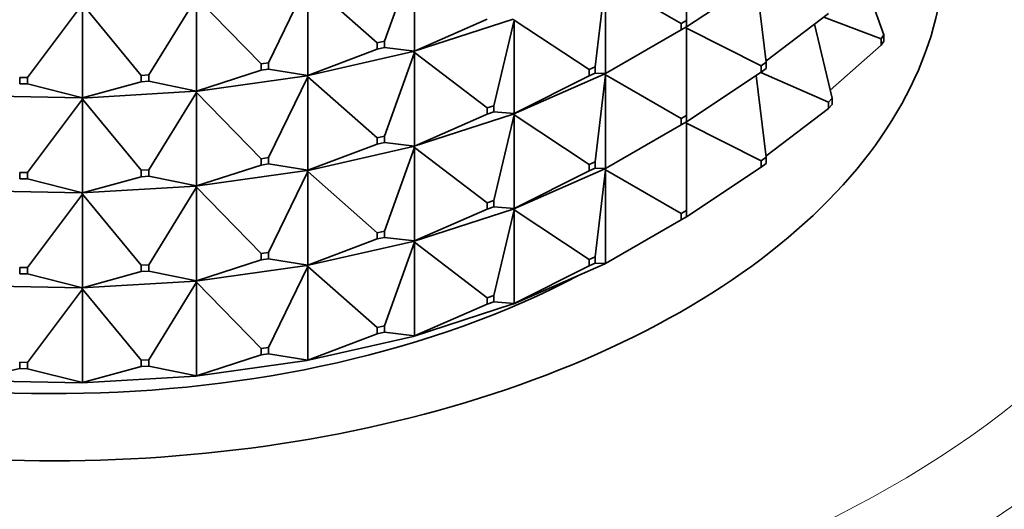
# Model space of a CAD drawing. Units: millimetres. Extents: x 0 to 2456, y 0 to 2768.
# Drawn here: x 318 to 344, y 899 to 912 of the extents above; entities that cross this region are included whole.
import ezdxf
from ezdxf import colors
from ezdxf.entities.mleader import LeaderData, LeaderLine
from ezdxf.math import Vec2, Vec3

# ---------------------------------------------------------------- set-up
doc = ezdxf.new("R2010")
doc.units = ezdxf.units.MM
doc.layers.add('DV5_Défaut', color=7, linetype='Continuous')
doc.layers.add('Défaut', color=7, linetype='Continuous')

# ---------------------------------------------------------------- blocks, each defined once
blk = doc.blocks.new('_DOT')
at = {"color": 0}
blk.add_line((0, 0), (-1, 0), dxfattribs=at)
at = {"color": 0, "const_width": 0.333}
blk.add_lwpolyline([(-0.1665, 0, 1), (0.1665, 0, 1)], format="xyb", close=True, dxfattribs=at)
blk = doc.blocks.new('SE4')
at = {"layer": 'DV5_Défaut', "color": 7, "linetype": 'Continuous', "lineweight": 35}
for p, q in [((335.565, 911.775), (335.565, 914.027)), ((327.762, 911.241), (328.539, 913.4)), ((328.539, 910.985), (328.539, 913.4)), ((340.051, 913.111), (340.664, 911.407)), ((333.208, 910.578), (333.474, 912.819)), ((333.474, 912.819), (335.424, 911.693)), ((333.474, 912.819), (333.474, 910.404)), ((335.565, 911.612), (337.497, 912.891)), ((337.618, 910.697), (337.368, 912.806)), ((324.774, 910.686), (325.787, 912.774)), ((325.787, 912.774), (327.576, 911.199)), ((325.787, 910.358), (325.787, 912.774)), ((321.683, 910.37), (322.913, 912.369)), ((322.913, 912.369), (324.579, 910.658)), ((322.913, 909.954), (322.913, 912.369)), ((318.546, 910.3), (319.971, 912.195)), ((319.971, 912.195), (321.484, 910.358)), ((319.971, 909.78), (319.971, 912.195)), ((331.085, 911.808), (328.51, 910.972)), ((328.539, 910.985), (330.416, 911.807)), ((330.591, 909.577), (331.117, 911.787)), ((331.087, 911.807), (331.117, 911.787)), ((331.087, 911.805), (331.117, 911.787)), ((331.117, 911.787), (333.049, 910.508)), ((331.117, 911.787), (331.117, 909.372)), ((335.424, 911.693), (335.565, 911.775)), ((335.565, 911.775), (335.565, 911.612)), ((337.615, 910.723), (339.23, 911.953)), ((339.109, 911.861), (340.591, 911.3)), ((333.474, 910.404), (335.424, 911.53)), ((335.424, 911.53), (335.424, 911.693)), ((335.565, 911.612), (335.424, 911.53)), ((335.536, 911.59), (335.533, 911.593)), ((335.536, 911.592), (335.565, 911.612)), ((335.536, 911.595), (335.536, 911.592)), ((335.536, 911.59), (335.536, 911.592)), ((335.536, 911.592), (335.565, 911.577)), ((335.565, 911.577), (335.536, 911.59)), ((335.565, 909.326), (335.565, 911.577)), ((335.565, 911.577), (337.497, 910.605)), ((338.873, 911.681), (339.328, 909.767)), ((340.664, 911.407), (340.591, 911.3)), ((340.591, 911.3), (340.591, 911.137)), ((340.664, 911.244), (340.664, 911.407)), ((325.787, 910.358), (327.576, 911.036)), ((327.762, 911.241), (327.576, 911.199)), ((327.576, 911.199), (327.576, 911.036)), ((327.576, 911.036), (327.762, 911.078)), ((327.762, 911.078), (327.762, 911.241)), ((327.762, 911.078), (328.539, 910.985)), ((340.591, 911.137), (339.277, 909.981)), ((340.591, 911.137), (340.664, 911.244)), ((328.508, 910.974), (325.76, 910.348)), ((327.762, 908.792), (328.539, 910.951)), ((328.508, 910.974), (328.51, 910.975)), ((328.508, 910.974), (328.51, 910.97)), ((328.51, 910.975), (328.539, 910.985)), ((328.51, 910.972), (328.539, 910.985)), ((328.51, 910.972), (328.51, 910.975)), ((328.51, 910.972), (328.539, 910.951)), ((328.51, 910.972), (328.51, 910.97)), ((328.51, 910.97), (328.539, 910.951)), ((328.539, 910.951), (330.416, 909.521)), ((328.539, 910.951), (328.539, 908.535)), ((324.774, 910.686), (324.579, 910.658)), ((324.579, 910.658), (324.579, 910.495)), ((324.579, 910.495), (324.774, 910.522)), ((324.774, 910.522), (324.774, 910.686)), ((324.774, 910.522), (325.787, 910.358)), ((333.049, 910.508), (333.208, 910.578)), ((333.049, 910.345), (333.049, 910.508)), ((333.208, 910.578), (333.208, 910.415)), ((337.618, 910.697), (337.497, 910.605)), ((337.497, 910.605), (337.497, 910.442)), ((337.497, 910.442), (337.618, 910.534)), ((337.618, 910.534), (337.618, 910.697)), ((318.546, 910.3), (318.346, 910.304)), ((318.346, 910.304), (318.346, 910.141)), ((318.546, 910.137), (318.546, 910.3)), ((321.683, 910.37), (321.484, 910.358)), ((321.484, 910.358), (321.484, 910.195)), ((321.683, 910.207), (321.683, 910.37)), ((325.758, 910.35), (322.888, 909.946)), ((322.913, 909.954), (324.579, 910.495)), ((324.774, 908.236), (325.787, 910.324)), ((325.758, 910.35), (325.76, 910.351)), ((325.758, 910.35), (325.76, 910.346)), ((325.76, 910.351), (325.787, 910.358)), ((325.76, 910.348), (325.787, 910.358)), ((325.76, 910.348), (325.76, 910.351)), ((325.76, 910.348), (325.787, 910.324)), ((325.76, 910.348), (325.76, 910.346)), ((325.76, 910.346), (325.787, 910.324)), ((325.787, 910.324), (327.576, 908.75)), ((325.787, 910.324), (325.787, 907.909)), ((331.087, 909.358), (333.442, 910.388)), ((331.117, 909.372), (333.049, 910.345)), ((333.208, 910.415), (333.049, 910.345)), ((333.208, 910.415), (333.474, 910.404)), ((333.208, 908.129), (333.474, 910.37)), ((333.444, 910.39), (333.442, 910.388)), ((333.444, 910.385), (333.442, 910.388)), ((333.474, 910.404), (333.444, 910.39)), ((333.444, 910.387), (333.474, 910.404)), ((333.444, 910.39), (333.444, 910.387)), ((333.444, 910.385), (333.444, 910.387)), ((333.444, 910.387), (333.474, 910.37)), ((333.474, 910.37), (333.444, 910.385)), ((333.474, 907.955), (333.474, 910.37)), ((333.474, 910.37), (335.424, 909.244)), ((335.565, 909.162), (337.497, 910.442)), ((337.368, 910.356), (337.618, 908.247)), ((337.482, 910.432), (339.23, 909.666)), ((318.346, 910.141), (318.546, 910.137)), ((318.546, 910.137), (319.971, 909.78)), ((319.971, 909.78), (321.484, 910.195)), ((321.484, 910.195), (321.683, 910.207)), ((321.683, 910.207), (322.913, 909.954)), ((319.947, 909.775), (316.994, 909.833)), ((318.546, 907.851), (319.971, 909.745)), ((319.947, 909.775), (319.948, 909.776)), ((319.947, 909.775), (319.948, 909.771)), ((322.887, 909.948), (319.948, 909.773)), ((319.948, 909.776), (319.971, 909.78)), ((319.948, 909.773), (319.971, 909.78)), ((319.948, 909.773), (319.948, 909.776)), ((319.948, 909.773), (319.971, 909.745)), ((319.948, 909.773), (319.948, 909.771)), ((319.948, 909.771), (319.971, 909.745)), ((319.971, 909.745), (321.484, 907.909)), ((319.971, 909.745), (319.971, 907.33)), ((321.683, 907.92), (322.913, 909.92)), ((322.887, 909.948), (322.888, 909.943)), ((322.887, 909.948), (322.888, 909.948)), ((322.888, 909.948), (322.913, 909.954)), ((322.888, 909.946), (322.913, 909.954)), ((322.888, 909.946), (322.888, 909.948)), ((322.888, 909.946), (322.913, 909.92)), ((322.888, 909.946), (322.888, 909.943)), ((322.888, 909.943), (322.913, 909.92)), ((322.913, 909.92), (324.579, 908.209)), ((322.913, 909.92), (322.913, 907.505)), ((339.328, 909.767), (339.23, 909.666)), ((339.328, 909.604), (339.328, 909.767)), ((330.416, 909.521), (330.591, 909.577)), ((330.416, 909.358), (330.416, 909.521)), ((330.591, 909.577), (330.591, 909.414)), ((339.23, 909.503), (337.615, 908.273)), ((339.23, 909.666), (339.23, 909.503)), ((339.23, 909.503), (339.328, 909.604)), ((328.51, 908.523), (331.085, 909.359)), ((328.539, 908.535), (330.416, 909.358)), ((330.591, 909.414), (330.416, 909.358)), ((330.591, 909.414), (331.117, 909.372)), ((330.591, 907.128), (331.117, 909.338)), ((331.087, 909.36), (331.085, 909.359)), ((331.087, 909.355), (331.085, 909.359)), ((331.117, 909.372), (331.087, 909.36)), ((331.087, 909.358), (331.117, 909.372)), ((331.087, 909.36), (331.087, 909.358)), ((331.087, 909.355), (331.087, 909.358)), ((331.087, 909.358), (331.117, 909.338)), ((331.117, 909.338), (331.087, 909.355)), ((331.117, 906.923), (331.117, 909.338)), ((331.117, 909.338), (333.049, 908.059)), ((335.565, 909.326), (335.424, 909.244)), ((335.424, 909.244), (335.424, 909.081)), ((335.565, 909.162), (335.565, 909.326)), ((333.474, 907.955), (335.424, 909.081)), ((335.424, 909.081), (335.565, 909.162)), ((335.533, 909.144), (335.536, 909.14)), ((335.536, 909.143), (335.565, 909.162)), ((335.536, 909.143), (335.536, 909.145)), ((335.536, 909.14), (335.536, 909.143)), ((335.536, 909.143), (335.565, 909.128)), ((335.565, 909.128), (335.536, 909.14)), ((335.565, 909.128), (335.565, 906.876)), ((335.565, 909.128), (337.497, 908.155)), ((327.576, 908.75), (327.762, 908.792)), ((327.576, 908.586), (327.576, 908.75)), ((327.762, 908.792), (327.762, 908.629)), ((325.76, 907.899), (328.508, 908.524)), ((325.787, 907.909), (327.576, 908.586)), ((327.762, 908.629), (327.576, 908.586)), ((327.762, 908.629), (328.539, 908.535)), ((327.762, 906.342), (328.539, 908.501)), ((328.51, 908.525), (328.508, 908.524)), ((328.51, 908.52), (328.508, 908.524)), ((328.539, 908.535), (328.51, 908.525)), ((328.51, 908.523), (328.539, 908.535)), ((328.51, 908.525), (328.51, 908.523)), ((328.51, 908.52), (328.51, 908.523)), ((328.51, 908.523), (328.539, 908.501)), ((328.539, 908.501), (328.51, 908.52)), ((328.539, 906.086), (328.539, 908.501)), ((328.539, 908.501), (330.416, 907.071)), ((324.579, 908.209), (324.774, 908.236)), ((324.579, 908.046), (324.579, 908.209)), ((324.774, 908.236), (324.774, 908.073)), ((337.618, 908.247), (337.497, 908.155)), ((337.618, 908.084), (337.618, 908.247)), ((322.913, 907.505), (324.579, 908.046)), ((324.774, 908.073), (324.579, 908.046)), ((324.774, 908.073), (325.787, 907.909)), ((333.208, 908.129), (333.049, 908.059)), ((333.049, 908.059), (333.049, 907.896)), ((333.049, 907.896), (333.208, 907.965)), ((333.208, 907.965), (333.208, 908.129)), ((333.208, 907.965), (333.474, 907.955)), ((333.444, 907.94), (333.474, 907.955)), ((333.444, 907.938), (333.474, 907.955)), ((337.497, 907.992), (335.565, 906.713)), ((337.497, 908.155), (337.497, 907.992)), ((337.497, 907.992), (337.618, 908.084)), ((318.346, 907.855), (318.546, 907.851)), ((318.346, 907.691), (318.346, 907.855)), ((318.546, 907.851), (318.546, 907.687)), ((319.971, 907.33), (321.484, 907.745)), ((321.484, 907.909), (321.683, 907.92)), ((321.484, 907.745), (321.484, 907.909)), ((321.683, 907.757), (321.484, 907.745)), ((321.683, 907.92), (321.683, 907.757)), ((321.683, 907.757), (322.913, 907.505)), ((322.888, 907.496), (325.758, 907.9)), ((324.774, 905.787), (325.787, 907.875)), ((325.76, 907.901), (325.758, 907.9)), ((325.76, 907.896), (325.758, 907.9)), ((325.787, 907.909), (325.76, 907.901)), ((325.76, 907.899), (325.787, 907.909)), ((325.76, 907.901), (325.76, 907.899)), ((325.76, 907.896), (325.76, 907.899)), ((325.76, 907.899), (325.787, 907.875)), ((325.787, 907.875), (325.76, 907.896)), ((325.787, 905.459), (325.787, 907.875)), ((325.787, 907.875), (327.576, 906.3)), ((333.442, 907.939), (331.087, 906.908)), ((331.117, 906.923), (333.049, 907.896)), ((333.474, 907.92), (333.208, 905.679)), ((333.442, 907.939), (333.444, 907.94)), ((333.442, 907.939), (333.444, 907.935)), ((333.444, 907.938), (333.444, 907.94)), ((333.444, 907.935), (333.444, 907.938)), ((333.444, 907.938), (333.474, 907.92)), ((333.474, 907.92), (333.444, 907.935)), ((333.474, 905.505), (333.474, 907.92)), ((333.474, 907.92), (335.424, 906.794)), ((318.546, 907.687), (318.346, 907.691)), ((318.546, 907.687), (319.971, 907.33)), ((319.948, 907.324), (322.887, 907.498)), ((321.683, 905.471), (322.913, 907.47)), ((322.888, 907.499), (322.887, 907.498)), ((322.888, 907.494), (322.887, 907.498)), ((322.913, 907.505), (322.888, 907.499)), ((322.888, 907.496), (322.913, 907.505)), ((322.888, 907.499), (322.888, 907.496)), ((322.888, 907.494), (322.888, 907.496)), ((322.888, 907.496), (322.913, 907.47)), ((322.913, 907.47), (322.888, 907.494)), ((322.913, 905.055), (322.913, 907.47)), ((322.913, 907.47), (324.579, 905.759)), ((316.994, 907.384), (319.947, 907.325)), ((318.546, 905.401), (319.971, 907.296)), ((319.948, 907.326), (319.947, 907.325)), ((319.948, 907.321), (319.947, 907.325)), ((319.971, 907.33), (319.948, 907.326)), ((319.948, 907.324), (319.971, 907.33)), ((319.948, 907.326), (319.948, 907.324)), ((319.948, 907.321), (319.948, 907.324)), ((319.948, 907.324), (319.971, 907.296)), ((319.971, 907.296), (319.948, 907.321)), ((319.971, 904.881), (319.971, 907.296)), ((319.971, 907.296), (321.484, 905.459)), ((330.591, 907.128), (330.416, 907.071)), ((330.416, 907.071), (330.416, 906.908)), ((330.416, 906.908), (330.591, 906.965)), ((330.591, 906.965), (330.591, 907.128)), ((330.591, 906.965), (331.117, 906.923)), ((331.085, 906.909), (328.51, 906.073)), ((328.539, 906.086), (330.416, 906.908)), ((331.117, 906.889), (330.591, 904.678)), ((331.085, 906.909), (331.087, 906.911)), ((331.085, 906.909), (331.087, 906.906)), ((331.087, 906.911), (331.117, 906.923)), ((331.087, 906.908), (331.117, 906.923)), ((331.087, 906.908), (331.087, 906.911)), ((331.087, 906.906), (331.087, 906.908)), ((331.087, 906.908), (331.117, 906.889)), ((331.117, 906.889), (331.087, 906.906)), ((331.117, 904.473), (331.117, 906.889)), ((331.117, 906.889), (333.049, 905.609)), ((335.565, 906.876), (335.424, 906.794)), ((335.424, 906.794), (335.424, 906.631)), ((335.424, 906.631), (335.565, 906.713)), ((335.536, 906.693), (335.533, 906.694)), ((335.565, 906.713), (335.536, 906.693)), ((335.536, 906.693), (335.536, 906.696)), ((335.565, 906.713), (335.565, 906.876)), ((335.424, 906.631), (333.474, 905.505)), ((327.762, 906.342), (327.576, 906.3)), ((327.576, 906.3), (327.576, 906.137)), ((327.576, 906.137), (327.762, 906.179)), ((327.762, 906.179), (327.762, 906.342)), ((327.762, 906.179), (328.539, 906.086)), ((328.508, 906.075), (325.76, 905.449)), ((325.787, 905.459), (327.576, 906.137)), ((328.539, 906.052), (327.762, 903.893)), ((328.508, 906.075), (328.51, 906.076)), ((328.508, 906.075), (328.51, 906.071)), ((328.51, 906.076), (328.539, 906.086)), ((328.51, 906.073), (328.539, 906.086)), ((328.51, 906.073), (328.51, 906.076)), ((328.51, 906.071), (328.51, 906.073)), ((328.51, 906.073), (328.539, 906.052)), ((328.539, 906.052), (328.51, 906.071)), ((328.539, 903.636), (328.539, 906.052)), ((328.539, 906.052), (330.416, 904.622)), ((324.774, 905.787), (324.579, 905.759)), ((324.579, 905.759), (324.579, 905.596)), ((324.774, 905.623), (324.774, 905.787)), ((333.208, 905.679), (333.049, 905.609)), ((333.208, 905.516), (333.208, 905.679)), ((321.683, 905.471), (321.484, 905.459)), ((321.484, 905.459), (321.484, 905.296)), ((321.683, 905.308), (321.683, 905.471)), ((325.758, 905.451), (322.888, 905.047)), ((322.913, 905.055), (324.579, 905.596)), ((324.579, 905.596), (324.774, 905.623)), ((324.774, 905.623), (325.787, 905.459)), ((325.787, 905.425), (324.774, 903.337)), ((325.758, 905.451), (325.76, 905.452)), ((325.758, 905.451), (325.76, 905.447)), ((325.76, 905.452), (325.787, 905.459)), ((325.76, 905.449), (325.787, 905.459)), ((325.76, 905.449), (325.76, 905.452)), ((325.76, 905.447), (325.76, 905.449)), ((325.76, 905.449), (325.787, 905.425)), ((325.787, 905.425), (325.76, 905.447)), ((325.787, 903.01), (325.787, 905.425)), ((325.787, 905.425), (327.576, 903.851)), ((333.442, 905.489), (331.087, 904.459)), ((333.049, 905.446), (331.117, 904.473)), ((333.049, 905.609), (333.049, 905.446)), ((333.049, 905.446), (333.208, 905.516)), ((333.208, 905.516), (333.474, 905.505)), ((333.442, 905.489), (333.444, 905.491)), ((333.444, 905.488), (333.442, 905.489)), ((333.444, 905.491), (333.474, 905.505)), ((333.474, 905.505), (333.444, 905.488)), ((333.444, 905.488), (333.444, 905.491)), ((318.346, 905.405), (318.346, 905.242)), ((318.546, 905.401), (318.346, 905.405)), ((318.346, 905.242), (318.546, 905.238)), ((318.546, 905.238), (318.546, 905.401)), ((318.546, 905.238), (319.971, 904.881)), ((319.971, 904.881), (321.484, 905.296)), ((321.484, 905.296), (321.683, 905.308)), ((321.683, 905.308), (322.913, 905.055)), ((319.947, 904.876), (316.994, 904.934)), ((322.887, 905.049), (319.948, 904.874)), ((322.913, 905.021), (321.683, 903.021)), ((322.887, 905.049), (322.888, 905.049)), ((322.887, 905.049), (322.888, 905.044)), ((322.888, 905.049), (322.913, 905.055)), ((322.888, 905.047), (322.913, 905.055)), ((322.888, 905.047), (322.888, 905.049)), ((322.888, 905.044), (322.888, 905.047)), ((322.888, 905.047), (322.913, 905.021)), ((322.913, 905.021), (322.888, 905.044)), ((322.913, 902.606), (322.913, 905.021)), ((322.913, 905.021), (324.579, 903.31)), ((319.971, 904.846), (318.546, 902.952)), ((319.947, 904.876), (319.948, 904.877)), ((319.947, 904.876), (319.948, 904.872)), ((319.948, 904.877), (319.971, 904.881)), ((319.948, 904.874), (319.971, 904.881)), ((319.948, 904.874), (319.948, 904.877)), ((319.948, 904.872), (319.948, 904.874)), ((319.948, 904.874), (319.971, 904.846)), ((319.971, 904.846), (319.948, 904.872)), ((319.971, 902.431), (319.971, 904.846)), ((319.971, 904.846), (321.484, 903.01)), ((330.591, 904.678), (330.416, 904.622)), ((330.591, 904.515), (330.591, 904.678)), ((331.085, 904.46), (328.51, 903.624)), ((330.416, 904.459), (328.539, 903.636)), ((330.416, 904.622), (330.416, 904.459)), ((330.416, 904.459), (330.591, 904.515)), ((330.591, 904.515), (331.117, 904.473)), ((331.085, 904.46), (331.087, 904.461)), ((331.087, 904.459), (331.085, 904.46)), ((331.087, 904.461), (331.117, 904.473)), ((331.117, 904.473), (331.087, 904.459)), ((331.087, 904.459), (331.087, 904.461)), ((327.762, 903.893), (327.576, 903.851)), ((327.762, 903.73), (327.762, 903.893)), ((327.576, 903.687), (325.787, 903.01)), ((327.576, 903.851), (327.576, 903.687)), ((327.576, 903.687), (327.762, 903.73)), ((327.762, 903.73), (328.539, 903.636)), ((328.51, 903.626), (328.539, 903.636)), ((328.539, 903.636), (328.51, 903.624)), ((328.508, 903.625), (325.76, 903)), ((328.508, 903.625), (328.51, 903.626)), ((328.51, 903.624), (328.508, 903.625)), ((328.51, 903.624), (328.51, 903.626)), ((324.579, 903.147), (322.913, 902.606)), ((324.774, 903.337), (324.579, 903.31)), ((324.579, 903.31), (324.579, 903.147)), ((324.579, 903.147), (324.774, 903.174)), ((324.774, 903.174), (324.774, 903.337)), ((324.774, 903.174), (325.787, 903.01)), ((318.546, 902.952), (318.346, 902.956)), ((318.346, 902.956), (318.346, 902.792)), ((318.546, 902.788), (318.546, 902.952)), ((321.683, 903.021), (321.484, 903.01)), ((321.484, 903.01), (321.484, 902.846)), ((321.683, 902.858), (321.683, 903.021)), ((325.758, 903.001), (322.888, 902.597)), ((325.758, 903.001), (325.76, 903.002)), ((325.76, 903), (325.758, 903.001)), ((325.76, 903.002), (325.787, 903.01)), ((325.787, 903.01), (325.76, 903)), ((325.76, 903), (325.76, 903.002)), ((318.346, 902.792), (317.015, 902.489)), ((318.346, 902.792), (318.546, 902.788)), ((318.546, 902.788), (319.971, 902.431)), ((321.484, 902.846), (319.971, 902.431)), ((321.484, 902.846), (321.683, 902.858)), ((321.683, 902.858), (322.913, 902.606)), ((319.947, 902.426), (316.994, 902.485)), ((319.947, 902.426), (319.948, 902.427)), ((319.948, 902.425), (319.947, 902.426)), ((322.887, 902.599), (319.948, 902.425)), ((319.948, 902.427), (319.971, 902.431)), ((319.971, 902.431), (319.948, 902.425)), ((319.948, 902.425), (319.948, 902.427)), ((322.887, 902.599), (322.888, 902.6)), ((322.888, 902.597), (322.887, 902.599)), ((322.888, 902.6), (322.913, 902.606)), ((322.913, 902.606), (322.888, 902.597)), ((322.888, 902.597), (322.888, 902.6))]:
    blk.add_line(p, q, dxfattribs=at)
at = {"layer": 'DV5_Défaut', "color": 7, "linetype": 'Continuous', "lineweight": 18}
for centre, major_axis, start_param, end_param in [((319.231, 912.306), (-30.668, 0), 0, 3.865035), ((319.231, 910.951), (-32, 0), 0.066994, 3.125103)]:
    blk.add_ellipse(centre, major_axis=major_axis, ratio=0.57735, start_param=start_param, end_param=end_param, dxfattribs=at)
at = {"layer": 'DV5_Défaut', "color": 7, "linetype": 'Continuous', "lineweight": 35}
for centre, major_axis, start_param, end_param in [((319.231, 913.694), (-23, 0), 0, 3.314044), ((319.231, 907.162), (-32, 0), 0, 3.141593), ((319.231, 913.694), (-20, 0), 0.858352, 2.314654)]:
    blk.add_ellipse(centre, major_axis=major_axis, ratio=0.57735, start_param=start_param, end_param=end_param, dxfattribs=at)
blk.add_open_spline([(351.147, 910.611), (351.175, 911.27), (351.221, 912.705), (350.554, 915.21), (349.249, 917.862), (347.301, 920.382), (344.833, 922.644), (342.875, 923.981), (341.863, 924.584)], degree=3, knots=[0, 0, 0, 0, 0.1127348, 0.2892754, 0.4663961, 0.6461938, 0.8290235, 1, 1, 1, 1], dxfattribs=at)

msp = doc.modelspace()

# ---------------------------------------------------------------- block references
at = {"layer": 'Défaut'}
msp.add_blockref('SE4', (0, 0), dxfattribs=at)

# ---------------------------------------------------------------- leaders
at = {"layer": 'Défaut', "color": 7, "linetype": 'Continuous', "lineweight": 18}
ml = msp.add_multileader_mtext('Standard', dxfattribs=at)
ml.set_content('{\\pxsm0.9;\\fSolid Edge ISO|b1||i0||c0|p34;\\W1.;14/10/2021\\P}', color=256)
ml.set_leader_properties()
ml.set_arrow_properties(name='DOT')
ml.build(insert=Vec2(0, 0))
ml.multileader.update_dxf_attribs({"leader_type": 0, "dogleg_length": 0, "arrow_head_size": 12})
ctx = ml.context
ctx.base_point, ctx.char_height, ctx.arrow_head_size, ctx.landing_gap_size = Vec3(2368.733, 2761.168), 12, 12, 4.2
notes = []
notes.append((ctx, [(0, (0, 0, 0), (0, 0), (1, 0), 1, [])]))
ctx.mtext.insert = Vec3(2370.733, 2767.288)
for ctx, leaders in notes:
    for number, flags, end, landing, length, lines in leaders:
        leader = LeaderData()
        leader.index, (leader.has_last_leader_line, leader.has_dogleg_vector, leader.attachment_direction) = number, flags
        leader.last_leader_point, leader.dogleg_vector, leader.dogleg_length = Vec3(end), Vec3(landing), length
        for number, points, colour, breaks in lines:
            line = LeaderLine()
            line.index, line.vertices, line.color, line.breaks = number, Vec3.list(points), colors.encode_raw_color(colour), breaks
            leader.lines.append(line)
        ctx.leaders.append(leader)

doc.saveas('drawing.dxf')
